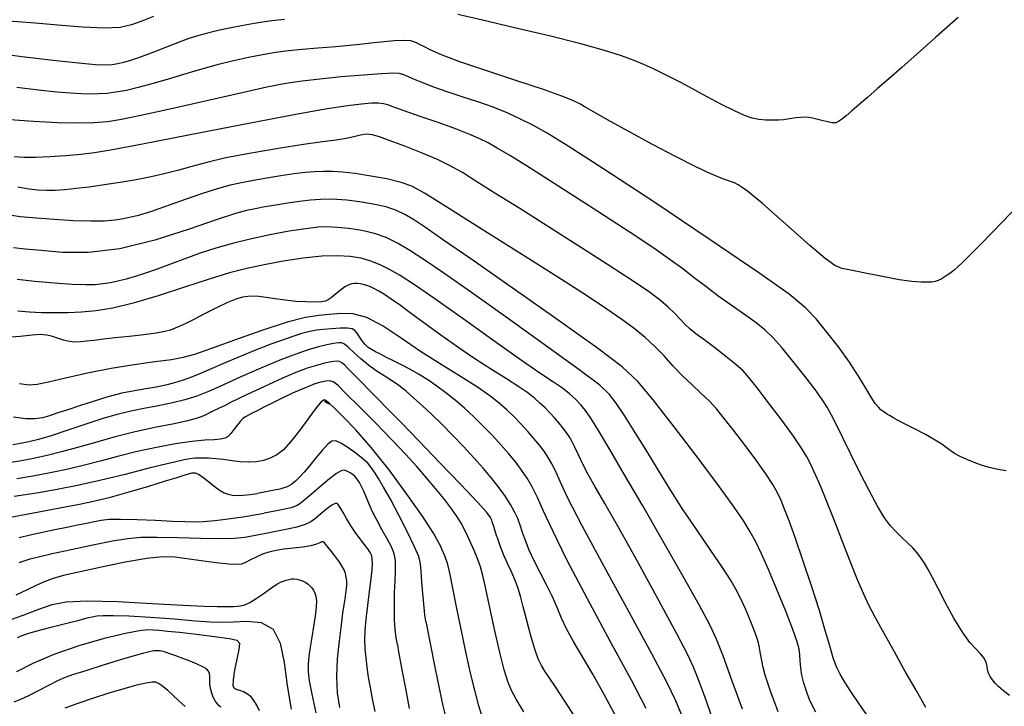
# Model space of a CAD drawing. Extents: x 362093 to 365293, y 1021863 to 1024863.
# Drawn here: x 363049 to 363166, y 1022732 to 1022813 of the extents above; entities that cross this region are included whole.
import ezdxf

# ---------------------------------------------------------------- set-up
doc = ezdxf.new("R2010")
doc.units = 0
doc.header["$MEASUREMENT"] = 0
doc.layers.add('INDEX', color=1, linetype='CONTINUOUS')
doc.layers.add('INTER', color=33, linetype='CONTINUOUS')

msp = doc.modelspace()

# ---------------------------------------------------------------- linework, layer by layer
at = {"layer": 'INDEX', "color": 1, "linetype": 'CONTINUOUS'}
for points, elevation in [([(363166.22, 1022733.48), (363165.48, 1022734.03), (363164.93, 1022734.49), (363164.52, 1022734.92), (363164.52, 1022734.92), (363164.19, 1022735.33), (363163.93, 1022735.73), (363163.74, 1022736.12), (363163.74, 1022736.12), (363163.62, 1022736.5), (363163.55, 1022736.88), (363163.48, 1022737.23), (363163.48, 1022737.23), (363163.38, 1022737.57), (363163.18, 1022737.93), (363162.83, 1022738.37), (363162.83, 1022738.37), (363162.27, 1022738.93), (363161.52, 1022739.75), (363160.63, 1022740.95), (363160.63, 1022740.95), (363159.63, 1022742.59), (363158.65, 1022744.43), (363157.77, 1022746.12), (363157.77, 1022746.12), (363157.1, 1022747.42), (363156.58, 1022748.38), (363156.14, 1022749.12), (363155.72, 1022749.76), (363155.27, 1022750.35), (363154.75, 1022750.93), (363154.75, 1022750.93), (363154.15, 1022751.53), (363153.48, 1022752.15), (363152.8, 1022752.81), (363152.8, 1022752.81), (363152.14, 1022753.54), (363151.42, 1022754.48), (363150.59, 1022755.84), (363150.59, 1022755.84), (363149.59, 1022757.7), (363148.5, 1022759.85), (363147.45, 1022761.99), (363147.45, 1022761.99), (363146.54, 1022763.85), (363145.78, 1022765.39), (363145.16, 1022766.6), (363145.16, 1022766.6), (363144.63, 1022767.56), (363144.04, 1022768.48), (363143.2, 1022769.64), (363143.2, 1022769.64), (363141.98, 1022771.24), (363140.58, 1022773.01), (363139.27, 1022774.61), (363139.27, 1022774.61), (363138.22, 1022775.79), (363137.28, 1022776.68), (363136.21, 1022777.53), (363136.21, 1022777.53), (363134.84, 1022778.52), (363133.27, 1022779.61), (363131.7, 1022780.74), (363131.7, 1022780.74), (363130.26, 1022781.82), (363128.9, 1022782.87), (363127.55, 1022783.91), (363127.55, 1022783.91), (363126.06, 1022784.99), (363124.11, 1022786.34), (363121.31, 1022788.2), (363121.31, 1022788.2), (363117.5, 1022790.68), (363113.33, 1022793.36), (363109.67, 1022795.69), (363109.67, 1022795.69), (363107.16, 1022797.26), (363105.59, 1022798.2), (363104.5, 1022798.8), (363104.5, 1022798.8), (363103.51, 1022799.3), (363102.34, 1022799.81), (363100.77, 1022800.42), (363100.77, 1022800.42), (363098.7, 1022801.16), (363096.48, 1022801.93), (363094.59, 1022802.6), (363094.59, 1022802.6), (363093.37, 1022803.04), (363092.65, 1022803.3), (363092.12, 1022803.44), (363092.12, 1022803.44), (363091.52, 1022803.5), (363090.7, 1022803.49), (363089.54, 1022803.4), (363089.54, 1022803.4), (363087.87, 1022803.19), (363085.24, 1022802.78), (363081.14, 1022802.05), (363081.14, 1022802.05), (363075.38, 1022800.95), (363069.07, 1022799.73), (363063.62, 1022798.67), (363063.62, 1022798.67), (363060.07, 1022798), (363057.93, 1022797.64), (363056.31, 1022797.45), (363056.31, 1022797.45), (363054.52, 1022797.29), (363052.64, 1022797.16), (363050.95, 1022797.08), (363050.95, 1022797.08), (363049.61, 1022797.07), (363048.42, 1022797.17)], 2410), ([(363134.62, 1022731.84), (363133.36, 1022735.27), (363132.32, 1022738.14), (363132.32, 1022738.14), (363131.55, 1022740.12), (363130.76, 1022741.83), (363129.54, 1022744.11), (363129.54, 1022744.11), (363127.6, 1022747.53), (363125.22, 1022751.68), (363122.8, 1022755.89), (363122.8, 1022755.89), (363120.66, 1022759.57), (363118.92, 1022762.56), (363117.59, 1022764.79), (363117.59, 1022764.79), (363116.68, 1022766.25), (363116.04, 1022767.18), (363115.49, 1022767.84), (363115.49, 1022767.84), (363114.87, 1022768.48), (363114.14, 1022769.14), (363113.3, 1022769.81), (363113.3, 1022769.81), (363112.26, 1022770.51), (363110.76, 1022771.51), (363108.46, 1022773.08), (363108.46, 1022773.08), (363105.2, 1022775.39), (363101.54, 1022778.01), (363098.22, 1022780.37), (363098.22, 1022780.37), (363095.78, 1022782.04), (363094.09, 1022783.11), (363092.83, 1022783.83), (363092.83, 1022783.83), (363091.72, 1022784.39), (363090.63, 1022784.83), (363089.48, 1022785.16), (363089.48, 1022785.16), (363088.18, 1022785.38), (363086.66, 1022785.46), (363084.82, 1022785.4), (363084.82, 1022785.4), (363082.62, 1022785.16), (363080.26, 1022784.81), (363077.99, 1022784.39), (363077.99, 1022784.39), (363075.94, 1022783.95), (363073.89, 1022783.43), (363071.51, 1022782.71), (363071.51, 1022782.71), (363068.59, 1022781.76), (363065.45, 1022780.74), (363062.51, 1022779.85), (363062.51, 1022779.85), (363060.1, 1022779.27), (363058.13, 1022778.94), (363056.41, 1022778.78), (363056.41, 1022778.78), (363054.77, 1022778.71), (363053.19, 1022778.7), (363051.67, 1022778.73), (363051.67, 1022778.73), (363050.22, 1022778.8), (363048.87, 1022778.9)], 2400), ([(363105.55, 1022752.26), (363105.35, 1022752.88), (363105.35, 1022752.88), (363105.17, 1022753.45), (363105.04, 1022753.88), (363104.94, 1022754.19), (363104.94, 1022754.19), (363104.81, 1022754.5), (363104.36, 1022755.1), (363103.25, 1022756.34), (363103.25, 1022756.34), (363101.28, 1022758.42), (363098.8, 1022760.99), (363096.33, 1022763.55), (363096.33, 1022763.55), (363094.25, 1022765.69), (363092.6, 1022767.38), (363091.33, 1022768.67), (363091.33, 1022768.67), (363090.37, 1022769.66), (363089.63, 1022770.41), (363089, 1022771.04), (363089, 1022771.04), (363088.43, 1022771.62), (363087.91, 1022772.14), (363087.5, 1022772.55), (363087.5, 1022772.55), (363087.19, 1022772.81), (363086.91, 1022772.95), (363086.52, 1022772.98), (363086.52, 1022772.98), (363085.92, 1022772.91), (363085.14, 1022772.75), (363084.19, 1022772.5), (363084.19, 1022772.5), (363083.09, 1022772.15), (363081.75, 1022771.65), (363080.08, 1022770.95), (363080.08, 1022770.95), (363078.04, 1022770.02), (363075.92, 1022769.01), (363074.04, 1022768.1), (363074.04, 1022768.1), (363073.3, 1022767.73)], 2390), ([(363073.3, 1022767.73), (363072.75, 1022767.46), (363071.78, 1022766.99), (363071.12, 1022766.66), (363071.12, 1022766.66), (363070.56, 1022766.41), (363069.86, 1022766.16), (363068.78, 1022765.89), (363068.78, 1022765.89), (363067.14, 1022765.56), (363065.07, 1022765.15), (363062.75, 1022764.64), (363062.75, 1022764.64), (363060.37, 1022764.04), (363058.06, 1022763.39), (363055.91, 1022762.78), (363054.02, 1022762.26), (363052.31, 1022761.83), (363050.7, 1022761.48), (363050.7, 1022761.48), (363049.1, 1022761.19), (363047.53, 1022760.94)], 2390), ([(363091.15, 1022731.56), (363090.84, 1022733.07), (363090.58, 1022734.4), (363090.36, 1022735.63), (363090.36, 1022735.63), (363090.19, 1022736.8), (363090.06, 1022737.91), (363089.97, 1022738.98), (363089.97, 1022738.98), (363089.93, 1022740.03), (363089.96, 1022741.15), (363090.07, 1022742.48), (363090.07, 1022742.48), (363090.26, 1022744.09), (363090.48, 1022745.77), (363090.68, 1022747.25), (363090.68, 1022747.25), (363090.79, 1022748.33), (363090.83, 1022749.06), (363090.8, 1022749.57), (363090.8, 1022749.57), (363090.73, 1022749.98), (363090.57, 1022750.36), (363090.29, 1022750.8), (363090.29, 1022750.8), (363089.86, 1022751.35), (363089.33, 1022752.01), (363088.76, 1022752.77), (363088.76, 1022752.77), (363088.22, 1022753.6), (363087.74, 1022754.41), (363087.35, 1022755.09), (363087.35, 1022755.09), (363087.09, 1022755.57), (363086.9, 1022755.87), (363086.77, 1022756.06), (363086.77, 1022756.06), (363086.63, 1022756.18), (363086.41, 1022756.18), (363086.03, 1022755.97), (363086.03, 1022755.97), (363085.43, 1022755.52), (363084.73, 1022754.94), (363084.07, 1022754.39), (363084.07, 1022754.39), (363083.51, 1022753.98), (363082.87, 1022753.67), (363081.87, 1022753.38), (363080.36, 1022753.04), (363078.6, 1022752.69), (363076.97, 1022752.38), (363076.97, 1022752.38), (363075.72, 1022752.16), (363074.51, 1022752.03), (363072.86, 1022751.99), (363072.86, 1022751.99), (363070.49, 1022752.03), (363067.78, 1022752.1), (363065.3, 1022752.16), (363065.3, 1022752.16), (363063.43, 1022752.13), (363061.85, 1022752), (363060.06, 1022751.71), (363060.06, 1022751.71), (363057.73, 1022751.24), (363055.18, 1022750.7), (363052.91, 1022750.2), (363052.91, 1022750.2), (363051.31, 1022749.83), (363050.27, 1022749.57), (363049.56, 1022749.36), (363049.56, 1022749.36), (363048.97, 1022749.16)], 2380), ([(363115.15, 1022730.37), (363113.59, 1022732.78), (363113.59, 1022732.78), (363112.47, 1022734.47), (363111.74, 1022735.58), (363111.23, 1022736.35), (363111.23, 1022736.35), (363110.82, 1022737.02), (363110.43, 1022737.8), (363110.02, 1022738.93), (363110.02, 1022738.93), (363109.55, 1022740.52), (363109.09, 1022742.32), (363108.67, 1022743.96), (363108.67, 1022743.96), (363108.36, 1022745.19), (363108.08, 1022746.13), (363107.75, 1022747), (363107.75, 1022747), (363107.32, 1022747.99), (363106.82, 1022749.06), (363106.34, 1022750.15), (363106.34, 1022750.15), (363105.93, 1022751.18), (363105.6, 1022752.11), (363105.55, 1022752.26)], 2390), ([(363072.89, 1022732.1), (363072.68, 1022732.26), (363072.68, 1022732.26), (363072.45, 1022732.5), (363072.21, 1022732.83), (363071.99, 1022733.26), (363071.99, 1022733.26), (363071.8, 1022733.75), (363071.67, 1022734.29), (363071.59, 1022734.81), (363071.59, 1022734.81), (363071.57, 1022735.29), (363071.56, 1022735.71), (363071.53, 1022736.07), (363071.53, 1022736.07), (363071.43, 1022736.35), (363071.19, 1022736.6), (363070.75, 1022736.86), (363070.75, 1022736.86), (363070.08, 1022737.17), (363069.25, 1022737.51), (363068.38, 1022737.85), (363068.38, 1022737.85), (363067.56, 1022738.15), (363066.84, 1022738.4), (363066.23, 1022738.61), (363066.23, 1022738.61), (363065.7, 1022738.75), (363064.95, 1022738.73), (363063.62, 1022738.44), (363063.62, 1022738.44), (363061.51, 1022737.84), (363059.06, 1022737.09), (363056.89, 1022736.4), (363056.89, 1022736.4), (363055.43, 1022735.93), (363054.46, 1022735.58), (363053.57, 1022735.19), (363053.57, 1022735.19), (363052.48, 1022734.64), (363051.27, 1022734), (363050.12, 1022733.42), (363050.12, 1022733.42), (363049.18, 1022732.98), (363048.38, 1022732.67)], 2370)]:
    msp.add_lwpolyline(points, dxfattribs=dict(at, elevation=elevation))
at = {"layer": 'INTER', "linetype": 'CONTINUOUS'}
for points, elevation in [([(363064.91, 1022813.74), (363063.53, 1022813.19), (363063.53, 1022813.19), (363062.32, 1022812.75), (363060.97, 1022812.46), (363059.11, 1022812.37), (363059.11, 1022812.37), (363056.52, 1022812.49), (363053.6, 1022812.73), (363050.91, 1022812.97), (363050.91, 1022812.97), (363048.83, 1022813.11), (363047.11, 1022813.22), (363045.29, 1022813.37), (363045.29, 1022813.37), (363043.09, 1022813.63)], 2418), ([(363080.4, 1022813.38), (363078.93, 1022813.23), (363077.53, 1022813.05), (363077.53, 1022813.05), (363075.94, 1022812.77), (363074.28, 1022812.45), (363072.73, 1022812.12), (363072.73, 1022812.12), (363071.44, 1022811.83), (363070.29, 1022811.52), (363069.1, 1022811.14), (363069.1, 1022811.14), (363067.76, 1022810.65), (363066.34, 1022810.1), (363065.01, 1022809.58), (363065.01, 1022809.58), (363063.87, 1022809.14), (363062.91, 1022808.79), (363062.08, 1022808.52), (363062.08, 1022808.52), (363061.36, 1022808.3), (363060.69, 1022808.15), (363060.02, 1022808.05), (363060.02, 1022808.05), (363059.24, 1022808.01), (363058.05, 1022808.05), (363056.05, 1022808.22), (363056.05, 1022808.22), (363053.02, 1022808.54), (363049.34, 1022808.99), (363045.55, 1022809.51)], 2416), ([(363160.15, 1022813.63), (363157.5, 1022811.3), (363157.5, 1022811.3), (363155.28, 1022809.34), (363153.46, 1022807.74), (363151.93, 1022806.4), (363151.93, 1022806.4), (363150.58, 1022805.22), (363149.4, 1022804.19), (363148.39, 1022803.31), (363148.39, 1022803.31), (363147.54, 1022802.59), (363146.86, 1022802.01), (363146.34, 1022801.59), (363146.34, 1022801.59), (363145.97, 1022801.32), (363145.65, 1022801.18), (363145.23, 1022801.18), (363145.23, 1022801.18), (363144.66, 1022801.28), (363143.99, 1022801.44), (363143.37, 1022801.61), (363143.37, 1022801.61), (363142.88, 1022801.74), (363142.46, 1022801.82), (363142.02, 1022801.84), (363142.02, 1022801.84), (363141.5, 1022801.81), (363140.94, 1022801.75), (363140.4, 1022801.68), (363140.4, 1022801.68), (363139.92, 1022801.61), (363139.45, 1022801.55), (363138.88, 1022801.51), (363138.88, 1022801.51), (363138.17, 1022801.49), (363137.36, 1022801.5), (363136.54, 1022801.57), (363136.54, 1022801.57), (363135.74, 1022801.73), (363134.84, 1022802.04), (363133.67, 1022802.58), (363133.67, 1022802.58), (363132.12, 1022803.36), (363130.37, 1022804.29), (363128.7, 1022805.18), (363128.7, 1022805.18), (363127.3, 1022805.93), (363126.13, 1022806.54), (363125.09, 1022807.07), (363125.09, 1022807.07), (363124.08, 1022807.55), (363123.01, 1022808.03), (363121.79, 1022808.53), (363121.79, 1022808.53), (363120.31, 1022809.09), (363118.3, 1022809.73), (363115.49, 1022810.52), (363115.49, 1022810.52), (363111.75, 1022811.45), (363107.63, 1022812.43), (363103.83, 1022813.31), (363103.83, 1022813.31), (363100.92, 1022813.98)], 2416), ([(363167.09, 1022791.26), (363165.44, 1022789.55), (363165.44, 1022789.55), (363164.02, 1022788.09), (363162.84, 1022786.87), (363161.89, 1022785.91), (363161.89, 1022785.91), (363161.16, 1022785.18), (363160.59, 1022784.63), (363160.12, 1022784.19), (363160.12, 1022784.19), (363159.68, 1022783.8), (363159.26, 1022783.46), (363158.85, 1022783.17), (363158.85, 1022783.17), (363158.47, 1022782.92), (363158.11, 1022782.71), (363157.77, 1022782.55), (363157.77, 1022782.55), (363157.43, 1022782.43), (363157.04, 1022782.35), (363156.5, 1022782.32), (363156.5, 1022782.32), (363155.74, 1022782.32), (363154.66, 1022782.41), (363153.14, 1022782.63), (363153.14, 1022782.63), (363151.18, 1022782.99), (363149.12, 1022783.4), (363147.42, 1022783.74), (363147.42, 1022783.74), (363146.35, 1022783.95), (363145.53, 1022784.3), (363144.39, 1022785.15), (363142.58, 1022786.69), (363140.41, 1022788.6), (363138.4, 1022790.38), (363138.4, 1022790.38), (363136.92, 1022791.67), (363135.92, 1022792.52), (363135.19, 1022793.09), (363135.19, 1022793.09), (363134.59, 1022793.53), (363134.08, 1022793.86), (363133.67, 1022794.08), (363133.67, 1022794.08), (363133.31, 1022794.21), (363132.85, 1022794.35), (363132.09, 1022794.64), (363132.09, 1022794.64), (363130.86, 1022795.16), (363129.1, 1022795.99), (363126.78, 1022797.15), (363126.78, 1022797.15), (363123.96, 1022798.63), (363121.07, 1022800.19), (363118.64, 1022801.53), (363118.64, 1022801.53), (363117.05, 1022802.44), (363116.09, 1022803.01), (363115.37, 1022803.41), (363115.37, 1022803.41), (363114.54, 1022803.81), (363113.23, 1022804.34), (363111.08, 1022805.1), (363111.08, 1022805.1), (363107.92, 1022806.15), (363104.35, 1022807.32), (363101.17, 1022808.4), (363101.17, 1022808.4), (363098.98, 1022809.23), (363097.66, 1022809.81), (363096.89, 1022810.2), (363096.89, 1022810.2), (363096.38, 1022810.46), (363096.02, 1022810.64), (363095.72, 1022810.77), (363095.72, 1022810.77), (363095.35, 1022810.87), (363094.67, 1022810.92), (363093.4, 1022810.86), (363093.4, 1022810.86), (363091.39, 1022810.68), (363088.95, 1022810.42), (363086.48, 1022810.17), (363086.48, 1022810.17), (363084.35, 1022809.99), (363082.51, 1022809.85), (363080.88, 1022809.7), (363080.88, 1022809.7), (363079.34, 1022809.5), (363077.81, 1022809.23), (363076.17, 1022808.9), (363076.17, 1022808.9), (363074.38, 1022808.5), (363072.45, 1022808.03), (363070.46, 1022807.5), (363070.46, 1022807.5), (363068.45, 1022806.91), (363066.52, 1022806.31), (363064.72, 1022805.77), (363064.72, 1022805.77), (363063.11, 1022805.34), (363061.7, 1022805.02), (363060.47, 1022804.79), (363060.47, 1022804.79), (363059.39, 1022804.66), (363058.4, 1022804.59), (363057.43, 1022804.57), (363057.43, 1022804.57), (363056.38, 1022804.59), (363055.1, 1022804.67), (363053.46, 1022804.8), (363053.46, 1022804.8), (363051.32, 1022805.03), (363048.72, 1022805.36)], 2414), ([(363165.8, 1022760.04), (363164.87, 1022760.18), (363163.95, 1022760.38), (363163.95, 1022760.38), (363162.99, 1022760.67), (363162.03, 1022761.01), (363161.14, 1022761.38), (363161.14, 1022761.38), (363160.37, 1022761.74), (363159.71, 1022762.09), (363159.18, 1022762.43), (363159.18, 1022762.43), (363158.73, 1022762.78), (363158.21, 1022763.17), (363157.43, 1022763.67), (363157.43, 1022763.67), (363156.28, 1022764.31), (363154.97, 1022764.99), (363153.79, 1022765.6), (363153.79, 1022765.6), (363152.95, 1022766.03), (363152.4, 1022766.33), (363152, 1022766.56), (363152, 1022766.56), (363151.65, 1022766.78), (363151.32, 1022767.01), (363151, 1022767.26), (363150.69, 1022767.56), (363150.33, 1022768.01), (363149.85, 1022768.73), (363149.85, 1022768.73), (363149.2, 1022769.82), (363148.35, 1022771.23), (363147.28, 1022772.88), (363147.28, 1022772.88), (363145.99, 1022774.68), (363144.61, 1022776.44), (363143.31, 1022778), (363143.31, 1022778), (363142.07, 1022779.31), (363140.12, 1022780.9), (363136.53, 1022783.45), (363136.53, 1022783.45), (363130.79, 1022787.36), (363124.1, 1022791.83), (363118.09, 1022795.79), (363118.09, 1022795.79), (363114, 1022798.43), (363111.48, 1022799.97), (363109.79, 1022800.91), (363109.79, 1022800.91), (363108.28, 1022801.67), (363106.75, 1022802.37), (363105.11, 1022803.02), (363105.11, 1022803.02), (363103.3, 1022803.65), (363101.43, 1022804.27), (363099.65, 1022804.85), (363099.65, 1022804.85), (363098.08, 1022805.41), (363096.78, 1022805.9), (363095.8, 1022806.3), (363095.8, 1022806.3), (363095.16, 1022806.58), (363094.74, 1022806.78), (363094.42, 1022806.91), (363094.42, 1022806.91), (363094.04, 1022807), (363093.31, 1022807.04), (363091.94, 1022806.99), (363091.94, 1022806.99), (363089.74, 1022806.83), (363087.11, 1022806.6), (363084.58, 1022806.35), (363084.58, 1022806.35), (363082.5, 1022806.11), (363080.57, 1022805.82), (363078.32, 1022805.38), (363078.32, 1022805.38), (363075.41, 1022804.74), (363072.1, 1022803.98), (363068.78, 1022803.21), (363068.78, 1022803.21), (363065.79, 1022802.54), (363063.22, 1022801.99), (363061.12, 1022801.57), (363061.12, 1022801.57), (363059.46, 1022801.31), (363057.9, 1022801.17), (363056.02, 1022801.13), (363056.02, 1022801.13), (363053.55, 1022801.19), (363050.73, 1022801.32), (363047.93, 1022801.55)], 2412), ([(363156.32, 1022732.06), (363155.16, 1022734.08), (363153.87, 1022736.32), (363153.87, 1022736.32), (363152.58, 1022738.61), (363151.38, 1022740.78), (363150.37, 1022742.66), (363150.37, 1022742.66), (363149.58, 1022744.15), (363148.92, 1022745.52), (363148.22, 1022747.13), (363148.22, 1022747.13), (363147.38, 1022749.22), (363146.48, 1022751.54), (363145.64, 1022753.72), (363145.64, 1022753.72), (363144.95, 1022755.49), (363144.38, 1022756.89), (363143.91, 1022758.04), (363143.91, 1022758.04), (363143.48, 1022759.06), (363143.07, 1022759.99), (363142.66, 1022760.85), (363142.66, 1022760.85), (363142.22, 1022761.7), (363141.59, 1022762.71), (363140.63, 1022764.11), (363140.63, 1022764.11), (363139.25, 1022766.01), (363137.7, 1022768.06), (363136.34, 1022769.85), (363136.34, 1022769.85), (363135.41, 1022771.04), (363134.69, 1022771.86), (363133.84, 1022772.62), (363133.84, 1022772.62), (363132.65, 1022773.56), (363131.29, 1022774.6), (363130.04, 1022775.54), (363130.04, 1022775.54), (363129.1, 1022776.24), (363128.41, 1022776.8), (363127.82, 1022777.33), (363127.82, 1022777.33), (363127.22, 1022777.96), (363126.56, 1022778.66), (363125.82, 1022779.4), (363125.82, 1022779.4), (363124.92, 1022780.17), (363123.61, 1022781.15), (363121.57, 1022782.53), (363121.57, 1022782.53), (363118.63, 1022784.44), (363115.13, 1022786.68), (363111.54, 1022788.96), (363111.54, 1022788.96), (363108.26, 1022791.03), (363105.44, 1022792.8), (363103.17, 1022794.22), (363103.17, 1022794.22), (363101.46, 1022795.29), (363100.03, 1022796.11), (363098.5, 1022796.85), (363098.5, 1022796.85), (363096.64, 1022797.63), (363094.66, 1022798.4), (363092.91, 1022799.05), (363092.91, 1022799.05), (363091.65, 1022799.51), (363090.77, 1022799.77), (363090.07, 1022799.83), (363090.07, 1022799.83), (363089.39, 1022799.73), (363088.62, 1022799.53), (363087.7, 1022799.31), (363087.7, 1022799.31), (363086.52, 1022799.12), (363084.91, 1022798.92), (363082.66, 1022798.62), (363082.66, 1022798.62), (363079.71, 1022798.16), (363076.46, 1022797.6), (363073.49, 1022797.02), (363073.49, 1022797.02), (363071.21, 1022796.48), (363069.45, 1022796.01), (363067.91, 1022795.57), (363067.91, 1022795.57), (363066.33, 1022795.17), (363064.65, 1022794.8), (363062.86, 1022794.45), (363062.86, 1022794.45), (363060.97, 1022794.13), (363059.08, 1022793.84), (363057.31, 1022793.59), (363055.77, 1022793.4), (363054.43, 1022793.25), (363053.27, 1022793.18), (363053.27, 1022793.18), (363052.23, 1022793.17), (363051.23, 1022793.23), (363050.15, 1022793.35), (363050.15, 1022793.35), (363048.87, 1022793.56)], 2408), ([(363150.09, 1022730.11), (363148.51, 1022732.37), (363147.45, 1022733.94), (363146.72, 1022735.06), (363146.72, 1022735.06), (363146.18, 1022735.97), (363145.74, 1022736.86), (363145.34, 1022737.92), (363145.34, 1022737.92), (363144.93, 1022739.32), (363144.41, 1022741.16), (363143.71, 1022743.53), (363143.71, 1022743.53), (363142.78, 1022746.42), (363141.77, 1022749.45), (363140.83, 1022752.14), (363140.83, 1022752.14), (363140.12, 1022754.12), (363139.59, 1022755.51), (363139.17, 1022756.54), (363139.17, 1022756.54), (363138.76, 1022757.44), (363138.22, 1022758.42), (363137.39, 1022759.67), (363137.39, 1022759.67), (363136.21, 1022761.31), (363134.84, 1022763.14), (363133.53, 1022764.85), (363133.53, 1022764.85), (363132.46, 1022766.22), (363131.56, 1022767.32), (363130.67, 1022768.29), (363129.68, 1022769.23), (363128.61, 1022770.22), (363127.51, 1022771.27), (363127.51, 1022771.27), (363126.42, 1022772.42), (363125.33, 1022773.61), (363124.23, 1022774.75), (363124.23, 1022774.75), (363123.08, 1022775.81), (363121.81, 1022776.84), (363120.35, 1022777.92), (363120.35, 1022777.92), (363118.56, 1022779.16), (363116.15, 1022780.76), (363112.76, 1022782.93), (363112.76, 1022782.93), (363108.27, 1022785.77), (363103.5, 1022788.76), (363099.49, 1022791.28), (363099.49, 1022791.28), (363096.98, 1022792.85), (363095.49, 1022793.68), (363094.21, 1022794.14), (363094.21, 1022794.14), (363092.53, 1022794.54), (363090.61, 1022794.89), (363088.78, 1022795.17), (363088.78, 1022795.17), (363087.29, 1022795.33), (363086.09, 1022795.41), (363085.03, 1022795.42), (363085.03, 1022795.42), (363083.98, 1022795.39), (363082.84, 1022795.3), (363081.52, 1022795.14), (363081.52, 1022795.14), (363079.97, 1022794.91), (363078.32, 1022794.63), (363076.74, 1022794.35), (363076.74, 1022794.35), (363075.34, 1022794.09), (363073.98, 1022793.8), (363072.44, 1022793.38), (363072.44, 1022793.38), (363070.59, 1022792.78), (363068.64, 1022792.1), (363066.88, 1022791.48), (363066.88, 1022791.48), (363065.55, 1022791.01), (363064.55, 1022790.67), (363063.75, 1022790.42), (363063.75, 1022790.42), (363062.99, 1022790.2), (363062.21, 1022790.01), (363061.36, 1022789.83), (363061.36, 1022789.83), (363060.36, 1022789.68), (363059.11, 1022789.57), (363057.49, 1022789.54), (363057.49, 1022789.54), (363055.46, 1022789.6), (363053.21, 1022789.73), (363051.05, 1022789.89), (363051.05, 1022789.89), (363049.14, 1022790.06), (363047.15, 1022790.39)], 2406), ([(363143.29, 1022731.49), (363142.89, 1022732.25), (363142.52, 1022733.06), (363142.52, 1022733.06), (363142.17, 1022733.96), (363141.87, 1022734.91), (363141.64, 1022735.85), (363141.64, 1022735.85), (363141.51, 1022736.73), (363141.44, 1022737.54), (363141.39, 1022738.26), (363141.39, 1022738.26), (363141.31, 1022738.93), (363141.07, 1022739.82), (363140.57, 1022741.26), (363139.72, 1022743.45), (363138.69, 1022745.99), (363137.68, 1022748.38), (363137.68, 1022748.38), (363136.86, 1022750.22), (363136.17, 1022751.62), (363135.51, 1022752.82), (363135.51, 1022752.82), (363134.75, 1022754.07), (363133.64, 1022755.72), (363131.88, 1022758.15), (363131.88, 1022758.15), (363129.35, 1022761.53), (363126.52, 1022765.24), (363124.03, 1022768.44), (363124.03, 1022768.44), (363122.24, 1022770.6), (363120.38, 1022772.33), (363117.45, 1022774.55), (363117.45, 1022774.55), (363112.8, 1022777.86), (363107.37, 1022781.67), (363102.47, 1022785.08), (363102.47, 1022785.08), (363099.12, 1022787.4), (363097.08, 1022788.8), (363095.78, 1022789.66), (363095.78, 1022789.66), (363094.72, 1022790.31), (363093.68, 1022790.83), (363092.45, 1022791.25), (363092.45, 1022791.25), (363090.91, 1022791.58), (363089.27, 1022791.84), (363087.78, 1022792.02), (363087.78, 1022792.02), (363086.62, 1022792.12), (363085.65, 1022792.16), (363084.67, 1022792.12), (363084.67, 1022792.12), (363083.5, 1022792.02), (363082.18, 1022791.86), (363080.79, 1022791.67), (363080.79, 1022791.67), (363079.4, 1022791.45), (363078.09, 1022791.23), (363076.94, 1022791.02), (363076.94, 1022791.02), (363075.93, 1022790.82), (363074.61, 1022790.47), (363072.46, 1022789.75), (363072.46, 1022789.75), (363069.12, 1022788.59), (363065.06, 1022787.29), (363060.91, 1022786.27), (363060.91, 1022786.27), (363057.23, 1022785.84), (363054.13, 1022785.86), (363051.63, 1022786.07), (363051.63, 1022786.07), (363049.74, 1022786.25), (363048.33, 1022786.39)], 2404), ([(363138.84, 1022731.53), (363138.39, 1022732.72), (363137.97, 1022733.87), (363137.97, 1022733.87), (363137.61, 1022734.91), (363137.31, 1022735.87), (363137.07, 1022736.76), (363137.07, 1022736.76), (363136.89, 1022737.61), (363136.75, 1022738.4), (363136.63, 1022739.09), (363136.63, 1022739.09), (363136.51, 1022739.69), (363136.32, 1022740.33), (363136.01, 1022741.19), (363136.01, 1022741.19), (363135.52, 1022742.36), (363134.95, 1022743.7), (363134.37, 1022744.97), (363134.37, 1022744.97), (363133.84, 1022746.05), (363133.21, 1022747.15), (363132.26, 1022748.6), (363132.26, 1022748.6), (363130.87, 1022750.62), (363129.19, 1022753.04), (363127.48, 1022755.58), (363127.48, 1022755.58), (363125.93, 1022758.03), (363124.52, 1022760.35), (363123.17, 1022762.57), (363123.17, 1022762.57), (363121.85, 1022764.69), (363120.64, 1022766.57), (363119.66, 1022768.04), (363119.66, 1022768.04), (363118.88, 1022769.06), (363117.71, 1022770.14), (363115.41, 1022771.88), (363115.41, 1022771.88), (363111.57, 1022774.67), (363106.93, 1022778), (363102.56, 1022781.1), (363102.56, 1022781.1), (363099.28, 1022783.39), (363096.96, 1022784.96), (363095.24, 1022786.07), (363095.24, 1022786.07), (363093.8, 1022786.93), (363092.46, 1022787.6), (363091.08, 1022788.11), (363091.08, 1022788.11), (363089.57, 1022788.46), (363088.04, 1022788.69), (363086.66, 1022788.82), (363086.66, 1022788.82), (363085.51, 1022788.87), (363084.37, 1022788.83), (363082.93, 1022788.66), (363082.93, 1022788.66), (363080.97, 1022788.35), (363078.69, 1022787.93), (363076.37, 1022787.44), (363076.37, 1022787.44), (363074.24, 1022786.92), (363072.27, 1022786.35), (363070.42, 1022785.75), (363070.42, 1022785.75), (363068.61, 1022785.1), (363066.91, 1022784.46), (363065.34, 1022783.88), (363065.34, 1022783.88), (363063.96, 1022783.4), (363062.76, 1022783.01), (363061.68, 1022782.7), (363060.71, 1022782.46), (363059.81, 1022782.27), (363058.93, 1022782.13), (363058.93, 1022782.13), (363058, 1022782.04), (363056.86, 1022782.02), (363055.29, 1022782.07), (363055.29, 1022782.07), (363053.19, 1022782.22), (363050.88, 1022782.43), (363048.77, 1022782.65)], 2402), ([(363131.05, 1022730.75), (363130.18, 1022733.23), (363129.61, 1022734.79), (363129.22, 1022735.83), (363128.83, 1022736.81), (363128.14, 1022738.26), (363126.84, 1022740.76), (363126.84, 1022740.76), (363124.76, 1022744.63), (363122.3, 1022749.12), (363120.02, 1022753.23), (363120.02, 1022753.23), (363118.33, 1022756.18), (363117.18, 1022758.15), (363116.36, 1022759.58), (363116.36, 1022759.58), (363115.73, 1022760.83), (363115.21, 1022761.92), (363114.79, 1022762.82), (363114.79, 1022762.82), (363114.43, 1022763.53), (363114.09, 1022764.09), (363113.75, 1022764.6), (363113.75, 1022764.6), (363113.35, 1022765.13), (363112.91, 1022765.68), (363112.4, 1022766.25), (363112.4, 1022766.25), (363111.85, 1022766.85), (363111.26, 1022767.46), (363110.64, 1022768.05), (363110.64, 1022768.05), (363110, 1022768.63), (363109.22, 1022769.24), (363108.15, 1022769.98), (363108.15, 1022769.98), (363106.69, 1022770.9), (363104.91, 1022772), (363102.95, 1022773.27), (363102.95, 1022773.27), (363100.91, 1022774.66), (363098.91, 1022776.08), (363097.07, 1022777.43), (363097.07, 1022777.43), (363095.46, 1022778.6), (363094.13, 1022779.56), (363093.05, 1022780.32), (363093.05, 1022780.32), (363092.23, 1022780.87), (363091.59, 1022781.26), (363091.07, 1022781.55), (363091.07, 1022781.55), (363090.59, 1022781.77), (363090.15, 1022781.95), (363089.74, 1022782.07), (363089.74, 1022782.07), (363089.37, 1022782.15), (363089.03, 1022782.19), (363088.7, 1022782.18), (363088.7, 1022782.18), (363088.38, 1022782.14), (363088.02, 1022782.02), (363087.57, 1022781.77), (363087.57, 1022781.77), (363087.02, 1022781.36), (363086.44, 1022780.9), (363085.95, 1022780.5), (363085.95, 1022780.5), (363085.6, 1022780.23), (363085.28, 1022780.08), (363084.79, 1022780.01), (363084.79, 1022780.01), (363084, 1022779.98), (363082.96, 1022780), (363081.76, 1022780.07), (363081.76, 1022780.07), (363080.5, 1022780.2), (363079.29, 1022780.37), (363078.23, 1022780.52), (363078.23, 1022780.52), (363077.39, 1022780.63), (363076.71, 1022780.68), (363076.09, 1022780.66), (363076.09, 1022780.66), (363075.45, 1022780.56), (363074.67, 1022780.33), (363073.65, 1022779.92), (363073.65, 1022779.92), (363072.35, 1022779.3), (363070.95, 1022778.59), (363069.68, 1022777.94), (363069.68, 1022777.94), (363068.72, 1022777.46), (363068.01, 1022777.12), (363067.46, 1022776.88), (363067.46, 1022776.88), (363066.92, 1022776.68), (363066.24, 1022776.5), (363065.22, 1022776.32), (363065.22, 1022776.32), (363063.75, 1022776.12), (363062.05, 1022775.92), (363060.39, 1022775.74), (363059, 1022775.58), (363057.89, 1022775.46), (363057, 1022775.35), (363057, 1022775.35), (363056.27, 1022775.28), (363055.62, 1022775.25), (363054.97, 1022775.32), (363054.97, 1022775.32), (363054.26, 1022775.49), (363053.54, 1022775.72), (363052.86, 1022775.94), (363052.86, 1022775.94), (363052.25, 1022776.09), (363051.54, 1022776.14), (363050.55, 1022776.08), (363050.55, 1022776.08), (363049.14, 1022775.93), (363047.42, 1022775.81)], 2398), ([(363127.41, 1022731.22), (363126.71, 1022732.85), (363125.65, 1022735.03), (363123.89, 1022738.39), (363123.89, 1022738.39), (363121.24, 1022743.25), (363118.24, 1022748.7), (363115.63, 1022753.52), (363115.63, 1022753.52), (363113.96, 1022756.79), (363113.04, 1022758.76), (363112.51, 1022759.96), (363112.51, 1022759.96), (363112.06, 1022760.86), (363111.61, 1022761.62), (363111.13, 1022762.34), (363111.13, 1022762.34), (363110.57, 1022763.08), (363109.93, 1022763.86), (363109.22, 1022764.68), (363108.43, 1022765.54), (363107.59, 1022766.4), (363106.72, 1022767.24), (363106.72, 1022767.24), (363105.82, 1022768.05), (363104.72, 1022768.91), (363103.24, 1022769.93), (363103.24, 1022769.93), (363101.25, 1022771.17), (363098.94, 1022772.59), (363096.52, 1022774.15), (363096.52, 1022774.15), (363094.2, 1022775.73), (363092.07, 1022777.14), (363090.16, 1022778.15), (363090.16, 1022778.15), (363088.5, 1022778.6), (363087.04, 1022778.65), (363085.73, 1022778.53), (363085.73, 1022778.53), (363084.46, 1022778.4), (363082.91, 1022778.16), (363080.74, 1022777.6), (363080.74, 1022777.6), (363077.75, 1022776.63), (363074.49, 1022775.48), (363071.67, 1022774.45), (363071.67, 1022774.45), (363069.78, 1022773.8), (363068.44, 1022773.42), (363067.03, 1022773.17), (363067.03, 1022773.17), (363065.07, 1022772.9), (363062.64, 1022772.56), (363059.91, 1022772.12), (363059.91, 1022772.12), (363057.09, 1022771.57), (363054.51, 1022771), (363052.47, 1022770.52), (363052.47, 1022770.52), (363051.16, 1022770.23), (363050.2, 1022770.15), (363049.07, 1022770.31)], 2396), ([(363123.21, 1022731.92), (363121.47, 1022735.26), (363121.47, 1022735.26), (363119.01, 1022739.82), (363116.27, 1022744.9), (363113.84, 1022749.51), (363113.84, 1022749.51), (363112.15, 1022752.92), (363111.08, 1022755.26), (363110.35, 1022756.89), (363110.35, 1022756.89), (363109.73, 1022758.13), (363109.14, 1022759.15), (363108.5, 1022760.08), (363108.5, 1022760.08), (363107.78, 1022761.04), (363106.95, 1022762.05), (363106.03, 1022763.11), (363106.03, 1022763.11), (363105.01, 1022764.22), (363103.92, 1022765.33), (363102.81, 1022766.41), (363102.81, 1022766.41), (363101.71, 1022767.43), (363100.61, 1022768.38), (363099.52, 1022769.25), (363099.52, 1022769.25), (363098.43, 1022770.06), (363097.36, 1022770.79), (363096.29, 1022771.45), (363096.29, 1022771.45), (363095.24, 1022772.05), (363094.24, 1022772.57), (363093.31, 1022773.04), (363093.31, 1022773.04), (363092.49, 1022773.45), (363091.79, 1022773.81), (363091.2, 1022774.11), (363091.2, 1022774.11), (363090.71, 1022774.36), (363090.31, 1022774.63), (363089.95, 1022774.96), (363089.95, 1022774.96), (363089.61, 1022775.41), (363089.29, 1022775.89), (363089.01, 1022776.32), (363089.01, 1022776.32), (363088.75, 1022776.63), (363088.41, 1022776.81), (363087.85, 1022776.89), (363087.85, 1022776.89), (363086.99, 1022776.88), (363085.97, 1022776.83), (363085, 1022776.76), (363085, 1022776.76), (363084.21, 1022776.68), (363083.4, 1022776.52), (363082.3, 1022776.21), (363082.3, 1022776.21), (363080.71, 1022775.68), (363078.79, 1022774.99), (363076.79, 1022774.22), (363076.79, 1022774.22), (363074.9, 1022773.45), (363073.2, 1022772.72), (363071.72, 1022772.08), (363071.72, 1022772.08), (363070.48, 1022771.55), (363069.41, 1022771.12), (363068.41, 1022770.76), (363068.41, 1022770.76), (363067.4, 1022770.43), (363066.35, 1022770.15), (363065.23, 1022769.91), (363065.23, 1022769.91), (363064.02, 1022769.71), (363062.68, 1022769.5), (363061.17, 1022769.2), (363061.17, 1022769.2), (363059.49, 1022768.76), (363057.76, 1022768.24), (363056.14, 1022767.72), (363056.14, 1022767.72), (363054.76, 1022767.26), (363053.6, 1022766.87), (363052.62, 1022766.55), (363052.62, 1022766.55), (363051.77, 1022766.3), (363050.88, 1022766.16), (363049.79, 1022766.18), (363049.79, 1022766.18), (363048.36, 1022766.39)], 2394), ([(363119.72, 1022730.87), (363118.29, 1022733.49), (363116.89, 1022735.99), (363116.89, 1022735.99), (363115.65, 1022738.1), (363114.61, 1022739.85), (363113.8, 1022741.33), (363113.8, 1022741.33), (363113.19, 1022742.62), (363112.68, 1022743.86), (363112.12, 1022745.13), (363112.12, 1022745.13), (363111.42, 1022746.54), (363110.66, 1022747.99), (363109.95, 1022749.4), (363109.37, 1022750.66), (363108.93, 1022751.78), (363108.59, 1022752.75), (363108.59, 1022752.75), (363108.3, 1022753.6), (363108.01, 1022754.38), (363107.65, 1022755.18), (363107.65, 1022755.18), (363107.17, 1022756.05), (363106.56, 1022756.99), (363105.82, 1022758.02), (363105.82, 1022758.02), (363104.95, 1022759.12), (363103.96, 1022760.31), (363102.83, 1022761.57), (363102.83, 1022761.57), (363101.59, 1022762.9), (363100.3, 1022764.25), (363099.02, 1022765.53), (363099.02, 1022765.53), (363097.83, 1022766.7), (363096.73, 1022767.73), (363095.73, 1022768.64), (363095.73, 1022768.64), (363094.82, 1022769.43), (363093.95, 1022770.11), (363093.09, 1022770.71), (363093.09, 1022770.71), (363092.2, 1022771.28), (363091.28, 1022771.86), (363090.34, 1022772.51), (363090.34, 1022772.51), (363089.43, 1022773.27), (363088.6, 1022774.03), (363087.95, 1022774.64), (363087.95, 1022774.64), (363087.52, 1022775), (363087.19, 1022775.16), (363086.81, 1022775.17), (363086.81, 1022775.17), (363086.23, 1022775.09), (363085.43, 1022774.94), (363084.44, 1022774.7), (363084.44, 1022774.7), (363083.23, 1022774.35), (363081.74, 1022773.84), (363079.88, 1022773.12), (363079.88, 1022773.12), (363077.62, 1022772.17), (363075.25, 1022771.13), (363073.1, 1022770.17), (363073.1, 1022770.17), (363071.43, 1022769.42), (363070.03, 1022768.86), (363068.63, 1022768.42), (363068.63, 1022768.42), (363067, 1022768.03), (363065.26, 1022767.68), (363063.58, 1022767.36), (363063.58, 1022767.36), (363062.09, 1022767.05), (363060.61, 1022766.69), (363058.93, 1022766.2), (363058.93, 1022766.2), (363056.9, 1022765.54), (363054.76, 1022764.82), (363052.81, 1022764.18), (363052.81, 1022764.18), (363051.31, 1022763.73), (363050.16, 1022763.44), (363049.18, 1022763.25), (363049.18, 1022763.25), (363048.25, 1022763.11)], 2392), ([(363074.99, 1022765.66), (363074.8, 1022765.42), (363074.43, 1022764.9), (363074.07, 1022764.43), (363074.07, 1022764.43), (363073.75, 1022764.09), (363073.38, 1022763.88), (363072.85, 1022763.76), (363072.85, 1022763.76), (363072.08, 1022763.71), (363070.97, 1022763.65), (363069.46, 1022763.5), (363069.46, 1022763.5), (363067.51, 1022763.21), (363065.28, 1022762.79), (363062.99, 1022762.3), (363062.99, 1022762.3), (363060.8, 1022761.76), (363058.74, 1022761.22), (363056.76, 1022760.7), (363056.76, 1022760.7), (363054.83, 1022760.24), (363052.89, 1022759.82), (363050.87, 1022759.44), (363050.87, 1022759.44), (363048.75, 1022759.08)], 2388), ([(363076.22, 1022761.05), (363076.14, 1022761.04), (363076.14, 1022761.04), (363075.17, 1022761.1), (363074.17, 1022761.23), (363073.2, 1022761.36), (363073.2, 1022761.36), (363072.28, 1022761.46), (363071.41, 1022761.52), (363070.61, 1022761.54), (363070.61, 1022761.54), (363069.8, 1022761.51), (363068.72, 1022761.35), (363067.03, 1022760.98), (363067.03, 1022760.98), (363064.52, 1022760.37), (363061.54, 1022759.61), (363058.56, 1022758.89), (363058.56, 1022758.89), (363055.92, 1022758.3), (363053.5, 1022757.82), (363051.05, 1022757.4), (363051.05, 1022757.4), (363048.41, 1022756.98)], 2386), ([(363047.36, 1022754.43), (363050.72, 1022755.08), (363053.83, 1022755.67), (363053.83, 1022755.67), (363056.16, 1022756.1), (363057.98, 1022756.48), (363059.83, 1022756.93), (363059.83, 1022756.93), (363062.04, 1022757.54), (363064.35, 1022758.22), (363066.34, 1022758.83), (363067.7, 1022759.25), (363068.53, 1022759.52), (363069.05, 1022759.69), (363069.05, 1022759.69), (363069.45, 1022759.81), (363069.85, 1022759.81), (363070.32, 1022759.61), (363070.32, 1022759.61), (363070.92, 1022759.18), (363071.6, 1022758.63), (363072.24, 1022758.09), (363072.24, 1022758.09), (363072.8, 1022757.7), (363073.29, 1022757.44), (363073.76, 1022757.28), (363073.76, 1022757.28), (363074.26, 1022757.17), (363074.83, 1022757.12), (363075.52, 1022757.14), (363075.52, 1022757.14), (363076.36, 1022757.23), (363077.23, 1022757.36)], 2384), ([(363049.02, 1022752.14), (363050.32, 1022752.45), (363050.32, 1022752.45), (363051.76, 1022752.77), (363053.23, 1022753.08), (363054.65, 1022753.37), (363054.65, 1022753.37), (363055.91, 1022753.63), (363057, 1022753.85), (363057.93, 1022754.04), (363057.93, 1022754.04), (363058.73, 1022754.19), (363059.66, 1022754.3), (363061.02, 1022754.33), (363061.02, 1022754.33), (363062.96, 1022754.29), (363065.16, 1022754.19), (363067.16, 1022754.09), (363067.16, 1022754.09), (363068.61, 1022754.02), (363069.73, 1022754), (363070.83, 1022754.04), (363070.83, 1022754.04), (363072.17, 1022754.16), (363073.74, 1022754.35), (363075.49, 1022754.6), (363075.49, 1022754.6), (363077.32, 1022754.9), (363078.01, 1022755.03)], 2382), ([(363108.75, 1022731.53), (363107.81, 1022733.04), (363107.28, 1022734.06), (363107.28, 1022734.06), (363106.85, 1022735.12), (363106.42, 1022736.48), (363105.93, 1022738.39), (363105.93, 1022738.39), (363105.34, 1022740.94), (363104.74, 1022743.69), (363104.23, 1022746.06), (363104.23, 1022746.06), (363103.87, 1022747.64), (363103.59, 1022748.67), (363103.28, 1022749.55), (363103.28, 1022749.55), (363102.85, 1022750.6), (363102.35, 1022751.76), (363101.82, 1022752.87), (363101.82, 1022752.87), (363101.3, 1022753.83), (363101.11, 1022754.14)], 2388), ([(363086.97, 1022732.05), (363086.7, 1022733.78), (363086.61, 1022735.66), (363086.61, 1022735.66), (363086.7, 1022737.78), (363086.91, 1022739.93), (363087.14, 1022741.81), (363087.14, 1022741.81), (363087.33, 1022743.2), (363087.47, 1022744.18), (363087.59, 1022744.91), (363087.59, 1022744.91), (363087.67, 1022745.52), (363087.74, 1022746.06), (363087.77, 1022746.55), (363087.77, 1022746.55), (363087.77, 1022747.01), (363087.73, 1022747.45), (363087.63, 1022747.88), (363087.63, 1022747.88), (363087.46, 1022748.31), (363087.2, 1022748.79), (363086.83, 1022749.34), (363086.83, 1022749.34), (363086.35, 1022749.98), (363085.85, 1022750.63), (363085.43, 1022751.17), (363085.43, 1022751.17), (363085.15, 1022751.5), (363084.98, 1022751.65), (363084.82, 1022751.64), (363084.59, 1022751.52), (363084.19, 1022751.34), (363083.54, 1022751.16), (363083.54, 1022751.16), (363082.59, 1022751.01), (363081.46, 1022750.88), (363080.35, 1022750.76), (363080.35, 1022750.76), (363079.39, 1022750.61), (363078.57, 1022750.42), (363077.81, 1022750.17), (363077.81, 1022750.17), (363077.08, 1022749.84), (363076.39, 1022749.5), (363075.8, 1022749.2), (363075.8, 1022749.2), (363075.32, 1022749.01), (363074.73, 1022748.94), (363073.78, 1022748.99), (363073.78, 1022748.99), (363072.31, 1022749.16), (363070.56, 1022749.4), (363068.86, 1022749.64), (363068.86, 1022749.64), (363067.43, 1022749.82), (363065.98, 1022749.86), (363064.11, 1022749.68), (363064.11, 1022749.68), (363061.57, 1022749.23), (363058.76, 1022748.65), (363056.24, 1022748.1), (363056.24, 1022748.1), (363054.42, 1022747.68), (363053.16, 1022747.35), (363052.16, 1022747), (363052.16, 1022747), (363051.17, 1022746.55), (363050.04, 1022745.98), (363048.63, 1022745.31)], 2378), ([(363103.77, 1022731.09), (363103.42, 1022732.25), (363103.42, 1022732.25), (363102.97, 1022733.93), (363102.44, 1022736.1), (363101.87, 1022738.61), (363101.3, 1022741.32), (363100.77, 1022743.95), (363100.34, 1022746.17), (363100.34, 1022746.17), (363100.03, 1022747.77), (363099.75, 1022748.94), (363099.4, 1022749.97), (363099.4, 1022749.97), (363099.05, 1022750.76)], 2386), ([(363047.46, 1022742.25), (363049.47, 1022742.98), (363051.34, 1022743.67), (363051.34, 1022743.67), (363052.9, 1022744.21), (363054.59, 1022744.54), (363057.06, 1022744.65), (363057.06, 1022744.65), (363060.67, 1022744.56), (363064.76, 1022744.34), (363068.41, 1022744.13), (363068.41, 1022744.13), (363070.92, 1022744.01), (363072.44, 1022743.97), (363073.34, 1022743.97), (363073.34, 1022743.97), (363073.95, 1022743.98), (363074.4, 1022744), (363074.8, 1022744.02), (363074.8, 1022744.02), (363075.22, 1022744.07), (363075.71, 1022744.19), (363076.33, 1022744.46), (363076.33, 1022744.46), (363077.08, 1022744.92), (363077.87, 1022745.47), (363078.59, 1022745.99), (363078.59, 1022745.99), (363079.14, 1022746.38), (363079.57, 1022746.65), (363079.93, 1022746.85), (363079.93, 1022746.85), (363080.27, 1022747), (363080.6, 1022747.12), (363080.93, 1022747.2), (363080.93, 1022747.2), (363081.24, 1022747.24), (363081.55, 1022747.24), (363081.86, 1022747.22), (363081.86, 1022747.22), (363082.15, 1022747.16), (363082.42, 1022747.07), (363082.69, 1022746.95), (363082.69, 1022746.95), (363082.95, 1022746.81), (363083.2, 1022746.63), (363083.43, 1022746.42), (363083.43, 1022746.42), (363083.65, 1022746.18), (363083.85, 1022745.9), (363084.02, 1022745.58), (363084.02, 1022745.58), (363084.14, 1022745.19), (363084.19, 1022744.65), (363084.16, 1022743.89), (363084.16, 1022743.89), (363084.04, 1022742.85), (363083.85, 1022741.63), (363083.64, 1022740.37), (363083.64, 1022740.37), (363083.45, 1022739.18), (363083.3, 1022738.1), (363083.21, 1022737.14), (363083.21, 1022737.14), (363083.21, 1022736.25), (363083.33, 1022735.19), (363083.63, 1022733.64), (363083.63, 1022733.64), (363084.13, 1022731.43)], 2376), ([(363048.8, 1022740.32), (363049.36, 1022740.55), (363050.16, 1022740.82), (363051.32, 1022741.15), (363051.32, 1022741.15), (363052.92, 1022741.57), (363054.66, 1022742.01), (363056.13, 1022742.38), (363056.13, 1022742.38), (363057.08, 1022742.63), (363057.67, 1022742.78), (363058.21, 1022742.87), (363058.21, 1022742.87), (363058.96, 1022742.93), (363060.16, 1022742.94), (363062, 1022742.88), (363062, 1022742.88), (363064.55, 1022742.72), (363067.37, 1022742.51), (363069.88, 1022742.31), (363069.88, 1022742.31), (363071.67, 1022742.17), (363073, 1022742.12), (363074.33, 1022742.16), (363074.33, 1022742.16), (363075.96, 1022742.25), (363077.66, 1022742.08), (363079.06, 1022741.3), (363079.06, 1022741.3), (363079.91, 1022739.67), (363080.38, 1022737.35), (363080.74, 1022734.65), (363080.74, 1022734.65), (363081.21, 1022731.83)], 2374), ([(363097.15, 1022742.21), (363097.6, 1022739.8), (363098.2, 1022736.8), (363098.75, 1022734.13), (363098.75, 1022734.13), (363099.16, 1022732.24), (363099.46, 1022730.98)], 2384), ([(363077.46, 1022731.64), (363077.13, 1022732.33), (363077.13, 1022732.33), (363076.8, 1022732.88), (363076.45, 1022733.31), (363076.04, 1022733.64), (363076.04, 1022733.64), (363075.58, 1022733.88), (363075.11, 1022734.05), (363074.71, 1022734.18), (363074.71, 1022734.18), (363074.44, 1022734.32), (363074.32, 1022734.62), (363074.36, 1022735.3), (363074.36, 1022735.3), (363074.55, 1022736.44), (363074.82, 1022737.77), (363075.05, 1022738.92), (363075.05, 1022738.92), (363075.13, 1022739.61), (363074.82, 1022739.96), (363073.85, 1022740.18), (363073.85, 1022740.18), (363072.11, 1022740.42), (363069.98, 1022740.68), (363068, 1022740.9), (363068, 1022740.9), (363066.57, 1022741.05), (363065.6, 1022741.14), (363064.9, 1022741.19), (363064.9, 1022741.19), (363064.23, 1022741.22), (363063.25, 1022741.13), (363061.6, 1022740.81), (363061.6, 1022740.81), (363059.08, 1022740.19), (363056.07, 1022739.33), (363053.11, 1022738.32), (363053.11, 1022738.32), (363050.64, 1022737.26), (363048.71, 1022736.25)], 2372), ([(363093.78, 1022739.48), (363093.88, 1022738.88), (363094.31, 1022736.48), (363094.76, 1022734.08), (363094.76, 1022734.08), (363095.18, 1022731.94)], 2382), ([(363068.64, 1022732.16), (363067.92, 1022732.85), (363067.2, 1022733.51), (363067.2, 1022733.51), (363066.56, 1022734.08), (363066.01, 1022734.54), (363065.57, 1022734.86), (363065.57, 1022734.86), (363065.2, 1022735.04), (363064.75, 1022735.06), (363064.03, 1022734.94), (363064.03, 1022734.94), (363062.89, 1022734.67), (363061.39, 1022734.26), (363059.61, 1022733.73), (363059.61, 1022733.73), (363057.68, 1022733.12), (363055.85, 1022732.49), (363054.4, 1022731.97)], 2368)]:
    msp.add_lwpolyline(points, dxfattribs=dict(at, elevation=elevation))
at = {"layer": 'INTER', "color": 33, "linetype": 'CONTINUOUS'}
for points, elevation in [([(363101.11, 1022754.14), (363100.75, 1022754.72), (363100.09, 1022755.66), (363100.09, 1022755.66), (363099.26, 1022756.74), (363098.29, 1022757.94), (363097.22, 1022759.22), (363097.22, 1022759.22), (363096.07, 1022760.55), (363094.74, 1022762), (363093.13, 1022763.7), (363093.13, 1022763.7), (363091.21, 1022765.66), (363089.27, 1022767.61), (363087.69, 1022769.19), (363087.69, 1022769.19), (363086.71, 1022770.14), (363086.17, 1022770.56), (363085.78, 1022770.67), (363085.78, 1022770.67), (363085.31, 1022770.64), (363084.71, 1022770.51), (363084.02, 1022770.3), (363084.02, 1022770.3), (363083.25, 1022770.02), (363082.37, 1022769.65), (363081.35, 1022769.2), (363081.35, 1022769.2), (363080.2, 1022768.65), (363079.03, 1022768.07), (363077.98, 1022767.55), (363077.98, 1022767.55), (363077.18, 1022767.14), (363076.59, 1022766.84), (363076.15, 1022766.61), (363076.15, 1022766.61), (363075.79, 1022766.42), (363075.47, 1022766.2), (363075.15, 1022765.88), (363075.15, 1022765.88), (363074.99, 1022765.66)], 2388), ([(363099.05, 1022750.76), (363098.88, 1022751.16), (363098.03, 1022752.66), (363096.73, 1022754.67), (363096.73, 1022754.67), (363094.9, 1022757.28), (363092.78, 1022760.13), (363090.67, 1022762.79), (363090.67, 1022762.79), (363088.85, 1022764.88), (363087.4, 1022766.39), (363086.35, 1022767.4), (363086.35, 1022767.4), (363085.72, 1022767.99), (363085.39, 1022768.28), (363085.21, 1022768.39), (363085.21, 1022768.39), (363085.02, 1022768.38), (363084.71, 1022768.14), (363084.15, 1022767.47), (363084.15, 1022767.47), (363083.28, 1022766.28), (363082.23, 1022764.84), (363081.18, 1022763.5), (363080.28, 1022762.53), (363079.5, 1022761.91), (363078.73, 1022761.51), (363078.73, 1022761.51), (363077.93, 1022761.24), (363077.06, 1022761.09), (363076.22, 1022761.05)], 2386), ([(363097.15, 1022742.21), (363097.02, 1022743.02), (363097.02, 1022743.02), (363096.82, 1022745.15), (363096.67, 1022746.9), (363096.6, 1022748.15), (363096.6, 1022748.15), (363096.52, 1022749.04), (363096.3, 1022749.89), (363095.81, 1022751.06), (363095.81, 1022751.06), (363094.97, 1022752.78), (363093.94, 1022754.78), (363092.94, 1022756.66), (363092.94, 1022756.66), (363092.14, 1022758.11), (363091.53, 1022759.14), (363091.07, 1022759.88), (363091.07, 1022759.88), (363090.68, 1022760.43), (363090.26, 1022760.92), (363089.67, 1022761.46), (363089.67, 1022761.46), (363088.84, 1022762.11), (363087.92, 1022762.78), (363087.09, 1022763.31), (363087.09, 1022763.31), (363086.5, 1022763.58), (363086.03, 1022763.55), (363085.53, 1022763.17), (363085.53, 1022763.17), (363084.88, 1022762.45), (363084.13, 1022761.55), (363083.39, 1022760.64), (363083.39, 1022760.64), (363082.74, 1022759.88), (363082.19, 1022759.27), (363081.72, 1022758.8), (363081.72, 1022758.8), (363081.28, 1022758.44), (363080.72, 1022758.15), (363079.86, 1022757.88), (363079.86, 1022757.88), (363078.61, 1022757.61), (363077.23, 1022757.36)], 2384), ([(363093.78, 1022739.48), (363093.64, 1022740.28), (363093.51, 1022741.31), (363093.44, 1022742.4), (363093.44, 1022742.4), (363093.42, 1022744.02), (363093.45, 1022745.62), (363093.5, 1022747.02), (363093.5, 1022747.02), (363093.53, 1022748.06), (363093.54, 1022748.81), (363093.53, 1022749.38), (363093.53, 1022749.38), (363093.47, 1022749.89), (363093.33, 1022750.44), (363093.03, 1022751.11), (363093.03, 1022751.11), (363092.57, 1022751.98), (363091.99, 1022753), (363091.4, 1022754.07), (363091.4, 1022754.07), (363090.88, 1022755.12), (363090.45, 1022756.09), (363090.09, 1022756.94), (363090.09, 1022756.94), (363089.79, 1022757.63), (363089.54, 1022758.19), (363089.29, 1022758.65), (363089.29, 1022758.65), (363089.01, 1022759.05), (363088.72, 1022759.38), (363088.43, 1022759.63), (363088.43, 1022759.63), (363088.18, 1022759.81), (363087.95, 1022759.93), (363087.73, 1022760.02), (363087.73, 1022760.02), (363087.49, 1022760.09), (363087.13, 1022760.03), (363086.56, 1022759.72), (363086.56, 1022759.72), (363085.72, 1022759.08), (363084.75, 1022758.26), (363083.85, 1022757.46), (363083.85, 1022757.46), (363083.15, 1022756.87), (363082.63, 1022756.45), (363082.22, 1022756.14), (363082.22, 1022756.14), (363081.82, 1022755.9), (363081.19, 1022755.67), (363080.04, 1022755.4), (363080.04, 1022755.4), (363078.24, 1022755.06), (363078.01, 1022755.02)], 2382)]:
    msp.add_lwpolyline(points, dxfattribs=dict(at, elevation=elevation))
at = {"layer": 'INTER', "linetype": 'CONTINUOUS', "elevation": 2386}
msp.add_lwpolyline([(363085.16, 1022768.24), (363085.24, 1022768.23), (363085.34, 1022768.21), (363085.47, 1022768.15), (363085.47, 1022768.15), (363085.62, 1022768.05), (363085.73, 1022767.95), (363085.74, 1022767.91), (363085.74, 1022767.91), (363085.62, 1022767.96), (363085.43, 1022768.06), (363085.25, 1022768.15), (363085.25, 1022768.15), (363085.15, 1022768.21), (363085.13, 1022768.23), (363085.16, 1022768.24)], close=True, dxfattribs=at)

doc.saveas('drawing.dxf')
